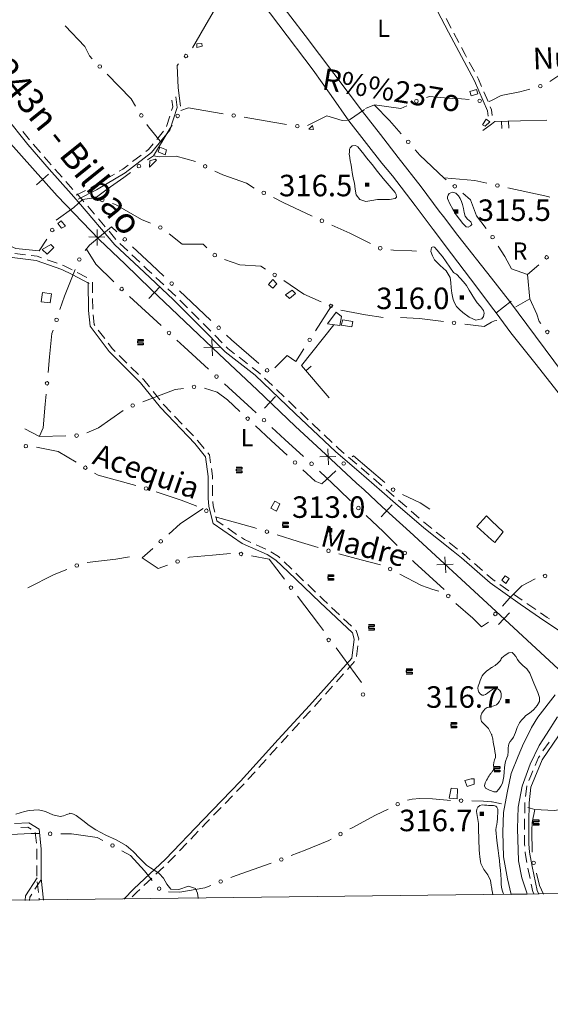
# Model space of a CAD drawing. Extents: x 580774 to 587697, y 682841 to 687550.
# Drawn here: x 586871 to 587241, y 682841 to 683528 of the extents above; entities that cross this region are included whole.
import ezdxf
from ezdxf.enums import TextEntityAlignment as Align

# ---------------------------------------------------------------- set-up
doc = ezdxf.new("R2010")
doc.units = 0
doc.header["$MEASUREMENT"] = 0
for name, color, linetype in [('Nivel 12', 7, 'Continuous'), ('Nivel 14', 7, 'Continuous'), ('Nivel 15', 7, 'Continuous'), ('Nivel 19', 7, 'Continuous'), ('Nivel 49', 7, 'Continuous'), ('Nivel 6', 7, 'Continuous'), ('Nivel 60', 7, 'Continuous'), ('Nivel 63', 7, 'Continuous'), ('Nivel 7', 7, 'Continuous'), ('Nivel 8', 7, 'Continuous'), ('Nivel 9', 7, 'Continuous')]:
    doc.layers.add(name, color=color, linetype=linetype)
doc.styles.add('Style-font002', font='font002.shx')
doc.styles.add('Style-font003', font='font003.shx')

# ---------------------------------------------------------------- blocks, each defined once
blk = doc.blocks.new('PUALT')
at = {"layer": 'Nivel 6', "color": 7, "linetype": 'Continuous', "lineweight": 0}
blk.add_solid([(-1, -1), (1, -1), (-1, 1), (1, 1)], dxfattribs=at)

msp = doc.modelspace()

# ---------------------------------------------------------------- linework, layer by layer
at = {"layer": 'Nivel 14', "color": 240, "linetype": 'Continuous', "lineweight": 0}
for p, q in [((587100.75, 683458.25), (587111.25, 683465.5)), ((587203, 683323.25), (587213.75, 683331.75))]:
    msp.add_line(p, q, dxfattribs=at)
at = {"layer": 'Nivel 19', "color": 13, "linetype": 'Continuous', "lineweight": 0}
for p, q in [((587206.9, 683457.13), (587207.04, 683452.13)), ((587211.9, 683457.27), (587212.03, 683452.27)), ((587070.38, 683283.14), (587074.16, 683286.42))]:
    msp.add_line(p, q, dxfattribs=at)
at = {"layer": 'Nivel 19', "color": 240, "linetype": 'Continuous', "lineweight": 13, "flags": 128}
for points in [[(586998, 683509.5), (586994.25, 683508.75), (586994.25, 683511.25), (586997.75, 683511.5)], [(587184.75, 683478), (587189.5, 683479.25), (587190.5, 683476.25), (587185.75, 683475)], [(587196.25, 683458.75), (587198.75, 683456.75), (587195.5, 683453.75), (587193.75, 683454.75)], [(587075.75, 683451.5), (587072.5, 683451.75), (587075, 683454.25)], [(586973.25, 683437.25), (586972.25, 683433.75), (586967.25, 683435.75), (586968.5, 683439)], [(586966.25, 683430), (586961.25, 683425.25), (586961.5, 683429.5), (586965.25, 683430.75)], [(586900, 683382.5), (586897.25, 683385.75), (586899.75, 683387.75), (586902.75, 683384)], [(586890, 683364.5), (586886.5, 683367.75), (586892.5, 683371.25), (586894.5, 683369)], [(587047.25, 683340.75), (587044.25, 683343.25), (587047.25, 683346.75), (587050.25, 683343.75)], [(587059, 683333.5), (587056.25, 683336), (587060.75, 683339.25), (587063.25, 683337)], [(586892, 683330.5), (586885.75, 683331.25), (586886.75, 683337.75), (586893, 683336.75)], [(587095.25, 683321), (587094, 683314.75), (587085.5, 683315.75), (587091.5, 683324)], [(587050, 683185.25), (587046, 683187.25), (587048.75, 683192.25), (587052.25, 683190.25)], [(587202.25, 683163.25), (587200, 683165.25), (587189.75, 683174.5), (587196.5, 683182), (587200, 683178.5), (587208, 683170.75)], [(587212.25, 683138.25), (587210, 683134.75), (587207.25, 683137), (587209.5, 683140)], [(587183, 682993), (587181.25, 682997.25), (587185.75, 682998.5), (587187.75, 682998.5), (587187.75, 682994.75)], [(587176, 682984.5), (587170.5, 682985), (587171.75, 682992), (587176.25, 682991.5)]]:
    msp.add_lwpolyline(points, close=True, dxfattribs=at)
at = {"layer": 'Nivel 19', "color": 13, "linetype": 'Continuous', "lineweight": 0, "flags": 128}
for points in [[(587194, 683450.75), (587200, 683455.25), (587202.25, 683457), (587220.25, 683457.5), (587238.5, 683458)], [(587086.75, 683264.25), (587067.25, 683286.75), (587090, 683315.25)]]:
    msp.add_lwpolyline(points, dxfattribs=at)
at = {"layer": 'Nivel 19', "color": 140, "linetype": 'Continuous', "lineweight": 0, "flags": 128}
msp.add_lwpolyline([(587102.5, 683313.75), (587095, 683315), (587096.25, 683318.75), (587103.25, 683317.5)], close=True, dxfattribs=at)
at = {"layer": 'Nivel 49', "color": 7, "linetype": 'Continuous', "lineweight": 0, "flags": 128}
msp.add_lwpolyline([(580774.23, 687467.36), (580827.48, 682841.13), (587697.45, 682923.67), (587639.67, 687549.94)], close=True, dxfattribs=at)
at = {"layer": 'Nivel 6', "color": 30, "linetype": 'Continuous', "lineweight": 0, "flags": 128}
for points in [[(587100.75, 683433.25), (587100.7, 683434), (587100.72, 683434.75), (587100.75, 683435.5), (587100.8, 683436.59), (587100.93, 683437.68), (587101.25, 683438.75), (587102.74, 683440), (587104.97, 683440.16), (587106.75, 683439.25), (587108.75, 683436.76), (587110.76, 683434.26), (587112.75, 683431.75), (587116.58, 683426.92), (587120.42, 683422.08), (587124.25, 683417.25), (587127.04, 683413.95), (587129.93, 683410.74), (587132.75, 683407.5), (587133.46, 683406), (587133.58, 683404.27), (587132.75, 683403.25), (587128.67, 683402.63), (587124.59, 683402.53), (587120.5, 683402.5), (587116.32, 683401.85), (587112.15, 683401.29), (587108, 683402.5), (587105.44, 683405.75), (587104.7, 683409.83), (587104.25, 683414), (587103.72, 683416.5), (587103.2, 683418.99), (587102.75, 683421.5), (587102.66, 683422.08), (587102.58, 683422.67), (587102.5, 683423.25), (587101.93, 683426.58), (587101.31, 683429.91)], [(587182.25, 683383.5), (587179.84, 683385.81), (587177.49, 683388.78), (587175.25, 683392), (587172.86, 683395.74), (587170.82, 683399.49), (587169.25, 683403.25), (587169.21, 683404.41), (587169.7, 683405.62), (587170.5, 683406.75), (587172.62, 683407.64), (587175.14, 683406.93), (587177, 683405.25), (587178.1, 683403.23), (587179.01, 683401.15), (587179.75, 683399), (587180.4, 683396.33), (587180.91, 683393.64), (587181.5, 683391), (587183.18, 683388.86), (587185.49, 683387.01), (587186.25, 683385.25), (587185.24, 683384.17), (587183.62, 683383.4)], [(587158, 683369), (587158.61, 683369.45), (587159.51, 683369.56), (587160.25, 683369.25), (587162.13, 683367.18), (587163.98, 683365), (587165.75, 683362.75), (587168.32, 683359.05), (587170.8, 683355.32), (587173.5, 683351.75), (587174.2, 683351.2), (587175.01, 683350.77), (587175.75, 683350.25), (587178.17, 683347.81), (587180.44, 683345.24), (587182.5, 683342.5), (587184.41, 683339.44), (587186.18, 683336.32), (587188, 683333.25), (587190.02, 683330.52), (587192.24, 683327.9), (587194.25, 683325.25), (587194.8, 683323.23), (587194.41, 683320.96), (587193.25, 683319.25), (587189.07, 683318.52), (587184.25, 683320.57), (587180, 683323.75), (587177.68, 683325.78), (587175.56, 683327.93), (587174, 683330.5), (587173.25, 683332.73), (587172.7, 683334.98), (587172.25, 683337.25), (587171.82, 683340.92), (587171.58, 683344.61), (587171, 683348.25), (587168.25, 683352.8), (587164.03, 683356.56), (587160.25, 683360.5), (587158.7, 683363.23), (587157.69, 683366.28)]]:
    msp.add_lwpolyline(points, close=True, dxfattribs=at)
for points in [[(587206.45, 683058.92), (587205.75, 683060), (587204.52, 683061.1), (587203.23, 683061.67), (587202, 683061.5), (587201.33, 683061.11), (587200.66, 683060.69), (587200, 683060.25), (587198.57, 683059.25), (587197.17, 683058.23), (587195.75, 683057.25), (587194.64, 683056.81), (587193.39, 683056.84), (587192.25, 683057.5), (587191.16, 683058.87), (587190.56, 683060.29), (587190.5, 683061.75), (587190.74, 683063), (587191.08, 683064.25), (587191.5, 683065.5), (587192.08, 683067.13), (587192.71, 683068.71), (587193.5, 683070.25), (587194.44, 683071.56), (587195.53, 683072.71), (587196.75, 683073.75), (587197.81, 683074.55), (587198.89, 683075.3), (587200, 683076), (587200.17, 683076.09), (587200.33, 683076.16), (587200.5, 683076.25), (587202.46, 683077.59), (587204.28, 683079.11), (587206, 683080.75), (587206.44, 683081.38), (587206.78, 683082.08), (587207.25, 683082.75), (587209.5, 683084.79), (587211.93, 683086.27), (587214.25, 683086.5), (587214.69, 683086.28), (587215.11, 683085.92), (587215.5, 683085.5)], [(587215.5, 683085.5), (587216.85, 683083.66), (587218.01, 683081.79), (587219.25, 683080), (587221.88, 683077.49), (587224.69, 683075.12), (587226.75, 683072.25), (587227.68, 683069.92), (587228.59, 683067.58), (587229.5, 683065.25), (587230.84, 683061.92), (587232.18, 683058.58), (587233.5, 683055.25), (587233.48, 683052.35), (587231.82, 683049.5), (587229.5, 683046.75), (587227.68, 683045.12), (587225.79, 683043.87), (587224, 683042.5), (587222.39, 683040.93), (587220.86, 683039.29), (587219.5, 683037.5), (587217.87, 683034.25), (587216.64, 683030.82), (587215.25, 683027.5), (587214.17, 683025.93), (587212.95, 683024.41), (587212, 683022.75), (587211.53, 683020.13), (587211.53, 683017.41), (587211.25, 683014.75), (587210.68, 683013), (587210.02, 683011.27), (587209.5, 683009.5), (587209.07, 683006.36), (587208.84, 683003.17), (587208.5, 683000), (587208.12, 682997.71), (587207.55, 682995.47), (587206.5, 682993.25), (587205.07, 682991.13), (587203.36, 682989.47), (587201.5, 682989.25), (587201, 682989.49), (587200.5, 682989.75), (587200, 682990), (587198.58, 682990.64), (587197.15, 682991.28), (587195.75, 682992), (587195.03, 682993.48), (587195.55, 682995.56), (587196.5, 682997.5), (587197.06, 682998.51), (587197.63, 682999.52), (587198.25, 683000.5), (587198.83, 683001.34), (587199.41, 683002.17), (587200, 683003), (587200.34, 683003.41), (587200.7, 683003.8), (587201, 683004.25), (587201.45, 683006.03), (587201.43, 683007.9), (587201.5, 683009.75), (587202.03, 683011.58), (587202.62, 683013.41), (587202.75, 683015.25), (587202.37, 683017.42), (587201.93, 683019.58), (587201.5, 683021.75), (587201.13, 683024.09), (587200.77, 683026.43), (587200.25, 683028.75), (587200.18, 683028.92), (587200.09, 683029.09), (587200, 683029.25), (587199.26, 683030.67), (587198.51, 683032.09), (587197.75, 683033.5), (587196.29, 683035.27), (587194.5, 683036.81), (587193, 683038.5), (587192.42, 683040.31), (587192.54, 683042.34), (587193.25, 683044.25), (587194.24, 683045.9), (587195.45, 683047.35), (587197, 683048.25), (587198, 683048.52), (587199, 683048.77), (587200, 683049), (587201.5, 683049.32), (587202.25, 683049.5), (587203.53, 683050.13), (587204.58, 683051.18), (587205.5, 683052.5), (587206.2, 683053.92), (587206.6, 683055.33), (587206.75, 683056.75), (587206.73, 683057.84), (587206.45, 683058.92)], [(586868, 682973.77), (586874, 682975.75), (586877.25, 682976.28), (586880.54, 682976.62), (586883.75, 682976.75), (586888.84, 682975.55), (586893.92, 682973.33), (586899, 682972.25), (586901.33, 682972.72), (586903.67, 682973.56), (586906, 682974.25), (586905.75, 682974.25), (586905.72, 682974.32), (586905.71, 682974.44), (586905.75, 682974.5)], [(586905.75, 682974.5), (586907.22, 682974.18), (586908.8, 682973.58), (586910.25, 682972.75), (586914.73, 682969.38), (586919.17, 682965.94), (586923.75, 682962.75), (586930.79, 682959.12), (586938.09, 682955.88), (586945, 682952), (586949.97, 682947.67), (586954.5, 682942.8), (586959.25, 682938.25), (586962.1, 682936.25), (586965.11, 682934.42), (586968, 682932.5), (586971.03, 682929.1), (586973.51, 682925.05), (586976.25, 682921.5), (586981.73, 682921.23), (586988.41, 682923.51), (586993.5, 682922), (586994.87, 682918.77), (586995.28, 682915.49), (586995.24, 682915.06)], [(587200.08, 682922.25), (587200, 682922.75), (587199.75, 682924.33), (587199.5, 682925.92), (587199.25, 682927.5), (587197.4, 682931.54), (587194.54, 682935.23), (587192.5, 682939.25), (587192.17, 682940.82), (587191.92, 682942.41), (587191.75, 682944), (587191.56, 682946.42), (587191.38, 682948.83), (587191.25, 682951.25), (587191.16, 682953.67), (587191.08, 682956.08), (587191, 682958.5), (587190.91, 682961.42), (587190.83, 682964.33), (587190.75, 682967.25), (587190.41, 682970.1), (587189.84, 682972.93), (587189.5, 682975.75), (587189.73, 682977.3), (587190.48, 682978.73), (587191.75, 682979.75), (587193.42, 682980.19), (587195.08, 682980.16), (587196.75, 682980), (587197.83, 682979.92), (587198.92, 682979.83), (587200, 682979.75), (587200.42, 682979.74), (587200.83, 682979.75), (587201.25, 682979.75), (587202.16, 682979.67), (587203.03, 682979.39), (587203.75, 682978.75), (587204.34, 682977.26), (587204.36, 682975.76), (587204.25, 682974.25), (587204.2, 682972.33), (587204.13, 682970.41), (587204, 682968.5), (587203.63, 682966.58), (587203.15, 682964.67), (587203, 682962.75), (587203.22, 682960.33), (587203.47, 682957.92), (587203.75, 682955.5), (587204.17, 682951.92), (587204.58, 682948.33), (587205, 682944.75), (587205.41, 682941.42), (587205.83, 682938.08), (587206.25, 682934.75), (587206.49, 682931.51), (587206.58, 682928.25), (587206.75, 682925), (587206.99, 682922.89), (587207.39, 682920.8), (587208, 682918.75), (587208.46, 682917.68)], [(587200.94, 682917.58), (587200.65, 682919.08), (587200.25, 682921.25), (587200.17, 682921.75), (587200.08, 682922.25)]]:
    msp.add_lwpolyline(points, dxfattribs=at)
at = {"layer": 'Nivel 60', "color": 7, "linetype": 'Continuous', "lineweight": 30}
for p, q in [((586953, 683305), (586957, 683305)), ((586957, 683303.75), (586953, 683303.75)), ((586953, 683303.75), (586953, 683302.5)), ((586957, 683305), (586957, 683303.75)), ((586953, 683302.5), (586957, 683302.5)), ((586957, 683301.25), (586953, 683301.25)), ((586957, 683302.5), (586957, 683301.25)), ((587021.75, 683215.75), (587025.75, 683215.75)), ((587025.75, 683214.5), (587021.75, 683214.5)), ((587021.75, 683214.5), (587021.75, 683213.25)), ((587025.75, 683215.75), (587025.75, 683214.5)), ((587021.75, 683213.25), (587025.75, 683213.25)), ((587025.75, 683212), (587021.75, 683212)), ((587025.75, 683213.25), (587025.75, 683212)), ((587054, 683177.5), (587058, 683177.5)), ((587058, 683176.25), (587054, 683176.25)), ((587054, 683176.25), (587054, 683175)), ((587054, 683175), (587058, 683175)), ((587058, 683173.75), (587054, 683173.75)), ((587058, 683177.5), (587058, 683176.25)), ((587058, 683175), (587058, 683173.75)), ((587085.75, 683140.75), (587089.75, 683140.75)), ((587089.75, 683139.5), (587085.75, 683139.5)), ((587085.75, 683139.5), (587085.75, 683138.25)), ((587089.75, 683140.75), (587089.75, 683139.5)), ((587085.75, 683138.25), (587089.75, 683138.25)), ((587089.75, 683137), (587085.75, 683137)), ((587089.75, 683138.25), (587089.75, 683137)), ((587114, 683106), (587118, 683106)), ((587118, 683104.75), (587114, 683104.75)), ((587114, 683104.75), (587114, 683103.5)), ((587118, 683106), (587118, 683104.75)), ((587114, 683103.5), (587118, 683103.5)), ((587118, 683102.25), (587114, 683102.25)), ((587118, 683103.5), (587118, 683102.25)), ((587140.5, 683075.25), (587144.5, 683075.25)), ((587144.5, 683074), (587140.5, 683074)), ((587140.5, 683074), (587140.5, 683072.75)), ((587140.5, 683072.75), (587144.5, 683072.75)), ((587144.5, 683071.5), (587140.5, 683071.5)), ((587144.5, 683075.25), (587144.5, 683074)), ((587144.5, 683072.75), (587144.5, 683071.5)), ((587171.5, 683037.75), (587175.5, 683037.75)), ((587175.5, 683036.5), (587171.5, 683036.5)), ((587171.5, 683036.5), (587171.5, 683035.25)), ((587175.5, 683037.75), (587175.5, 683036.5)), ((587171.5, 683035.25), (587175.5, 683035.25)), ((587175.5, 683034), (587171.5, 683034)), ((587175.5, 683035.25), (587175.5, 683034)), ((587201.75, 683007), (587205.75, 683007)), ((587205.75, 683005.75), (587201.75, 683005.75)), ((587201.75, 683005.75), (587201.75, 683004.5)), ((587201.75, 683004.5), (587205.75, 683004.5)), ((587205.75, 683003.25), (587201.75, 683003.25)), ((587205.75, 683007), (587205.75, 683005.75)), ((587205.75, 683004.5), (587205.75, 683003.25)), ((587229, 682969.75), (587233, 682969.75)), ((587233, 682968.5), (587229, 682968.5)), ((587229, 682968.5), (587229, 682967.25)), ((587229, 682967.25), (587233, 682967.25)), ((587233, 682969.75), (587233, 682968.5)), ((587233, 682967.25), (587233, 682966)), ((587233, 682966), (587229, 682966))]:
    msp.add_line(p, q, dxfattribs=at)
at = {"layer": 'Nivel 63', "color": 7, "linetype": 'Continuous', "lineweight": 0, "flags": 128}
msp.add_lwpolyline([(580774.23, 687467.36), (580827.48, 682841.13), (587697.45, 682923.67), (587639.67, 687549.94)], close=True, dxfattribs=at)
at = {"layer": 'Nivel 7', "color": 141, "linetype": 'Continuous', "lineweight": 0}
for p, q in [((586947.43, 683335.02), (586969.43, 683314.63)), ((587077.15, 683310.98), (587088.25, 683328.5)), ((587091.51, 683089.81), (587109.28, 683065.64))]:
    msp.add_line(p, q, dxfattribs=at)
at = {"layer": 'Nivel 7', "color": 141, "linetype": 'Continuous', "lineweight": 13, "flags": 128}
for points in [[(587249, 683264.75), (587230.25, 683288.75), (587213.5, 683309.5), (587203.25, 683323.5), (587200, 683327.75), (587189.75, 683341.5), (587172, 683364.75), (587159.25, 683381.75), (587146.75, 683398.5), (587130.75, 683419), (587123.5, 683428), (587100.5, 683457.5), (587088, 683475.25), (587075.5, 683492.75), (587027.5, 683556.25)], [(587050, 683543.25), (587070, 683517), (587110, 683464), (587122.5, 683448), (587134.75, 683432), (587150.75, 683411.5), (587163.5, 683394.5), (587166.5, 683390.75), (587176.5, 683377.5), (587200, 683347.75), (587212.5, 683331.75), (587255.5, 683273.75)], [(587244.25, 683057), (587232.25, 683041.5), (587227.75, 683034.25), (587227.75, 683034), (587222.25, 683023), (587218.5, 683014.25), (587213.75, 683002.25), (587210.75, 682988.75), (587208.25, 682975), (587207.75, 682961.25), (587208.25, 682944), (587211, 682928.75), (587213.66, 682917.74), (587224.87, 682917.88), (587224.5, 682919), (587221, 682929.25), (587218.75, 682941.25), (587218, 682963.75), (587218.5, 682978.75), (587221.25, 682993.25), (587227, 683008.75), (587233.25, 683021.75), (587238.25, 683029.5), (587246, 683041.75)]]:
    msp.add_lwpolyline(points, dxfattribs=at)
at = {"layer": 'Nivel 7', "color": 141, "linetype": 'Continuous', "lineweight": 0, "flags": 128}
for points in [[(586991.41, 683508.52), (587002.5, 683527.75), (587006.48, 683534.46)], [(586902.55, 683523.86), (586916.25, 683509.25), (586919.5, 683502.75), (586921.38, 683500.8)], [(586982.87, 683467.78), (586981.25, 683480.5), (586980.5, 683496), (586981.63, 683497.21)], [(586931.81, 683490.02), (586948.5, 683472.75), (586951.64, 683467.65)], [(587240.64, 683485), (587247, 683489), (587261, 683489), (587269.4, 683490.2)], [(587198.32, 683470.91), (587200, 683471.75), (587206.75, 683475.25), (587219.75, 683477.75), (587226.78, 683479.67)], [(587112, 683466), (587118.25, 683468.75), (587136.75, 683466), (587140.78, 683467.93)], [(587136.88, 683448.48), (587128.75, 683457.75), (587118.25, 683468.5)], [(587154.58, 683473.75), (587156.75, 683474.5), (587172.5, 683473), (587179, 683472.75), (587184.36, 683472.32)], [(586983.25, 683464.75), (586988.5, 683466.5), (587012.63, 683462.44)], [(586959.5, 683454.88), (586960.5, 683453.25), (586970, 683442)], [(587027.42, 683459.95), (587042, 683457.5), (587057.01, 683455)], [(587071.54, 683454.27), (587085, 683461), (587095.75, 683457.75), (587099.47, 683457.96)], [(586959.99, 683430.33), (586964, 683433), (586975.75, 683452.25), (586977.1, 683454.5)], [(587168.35, 683416.4), (587167.25, 683417.25), (587167, 683417.5), (587150, 683433.5), (587146.76, 683437.2)], [(586964, 683433), (586968.5, 683432.25), (586980, 683432.75), (586993.42, 683429.02)], [(586923.5, 683404.25), (586924.25, 683404.25), (586931.75, 683409.75), (586943.5, 683418), (586947.96, 683421.38)], [(587006.91, 683422.47), (587012.5, 683419.75), (587029, 683414), (587034.32, 683410.61)], [(587167, 683417.75), (587188.25, 683415.75), (587196.72, 683413.95)], [(587196.19, 683382.33), (587189.5, 683391.25), (587185.25, 683402.25), (587180.02, 683407)], [(587211.38, 683410.77), (587239.25, 683404.75), (587240.68, 683404.34)], [(586896.3, 683388.08), (586908.5, 683397), (586914.5, 683402.5), (586921.16, 683403.58)], [(587047.73, 683403.89), (587054.5, 683400.5), (587074.79, 683390.94)], [(586935.38, 683399.77), (586937.5, 683399), (586955.75, 683388.75), (586962.01, 683386.05)], [(586916.38, 683366.98), (586919.5, 683370.75), (586934.75, 683383.5), (586938.56, 683379.93)], [(587088.42, 683384.68), (587101, 683379), (587115.56, 683371.89)], [(586864.4, 683369.95), (586868, 683368.5), (586884.25, 683366.75), (586889.64, 683374.91)], [(586974.96, 683378.74), (586984, 683371.5), (586998.75, 683371.5), (587001.41, 683368.98)], [(586917.25, 683368), (586923.75, 683357.5), (586936.45, 683345.24)], [(586949.5, 683369.67), (586962.75, 683357.25), (586971.35, 683349.11)], [(587129.7, 683367.5), (587131.5, 683367.25), (587144.25, 683366.75), (587147.5, 683366.5)], [(587225, 683350.25), (587214, 683354.25), (587209.25, 683362.75), (587204.69, 683369.99)], [(587013.53, 683360.69), (587024.25, 683357), (587039, 683356), (587042.29, 683353.95)], [(586898.84, 683325.77), (586902, 683335.25), (586909.55, 683353.79)], [(587232.98, 683357.07), (587225, 683350.25), (587226.75, 683333)], [(587055, 683345.98), (587069, 683336.5), (587081.02, 683331.32)], [(586982.25, 683338.8), (586990.5, 683331), (587004.1, 683318.25)], [(587217, 683327.75), (587218.5, 683328.75), (587226.75, 683333.25), (587231.5, 683322.5), (587233.25, 683317.5), (587234.32, 683316.12)], [(587094.81, 683325.44), (587112, 683322.25), (587124.37, 683320.32)], [(587136.5, 683320.25), (587149.75, 683319.5), (587166.36, 683317.47)], [(587181.24, 683315.65), (587194.75, 683314), (587200, 683317), (587202, 683318), (587203.75, 683318.25)], [(586890.49, 683281.82), (586891.5, 683292.75), (586893.25, 683309), (586894.1, 683311.54)], [(586980.44, 683304.44), (586985.5, 683299.75), (587002.53, 683284.14)], [(587015.04, 683307.99), (587018.5, 683304.75), (587037.66, 683288.28)], [(587048.77, 683285.27), (587057.25, 683293.75), (587063.5, 683289.5), (587069.06, 683298.35)], [(586956.56, 683261.53), (586979.25, 683270), (586984.97, 683270.82)], [(586999.67, 683270.87), (587008.5, 683268.25), (587015.75, 683262.75), (587024.33, 683254.81)], [(587013.59, 683274.01), (587032.75, 683256.5), (587035.72, 683253.75)], [(586884.5, 683237.5), (586887, 683243.25), (586888.5, 683259.75), (586889.14, 683266.88)], [(586917.56, 683239.74), (586925.75, 683243.25), (586942.93, 683255.49)], [(586874.31, 683242.72), (586884.5, 683237.25), (586902.93, 683237.72)], [(587035.33, 683244.61), (587046.25, 683234.5), (587057.34, 683224.22)], [(587046.74, 683243.58), (587055.75, 683235.25), (587068.84, 683223.29)], [(586882.43, 683229.72), (586897.5, 683226.75), (586910.11, 683219.32)], [(587102.71, 683223.02), (587103.75, 683223.75), (587125.58, 683205.07)], [(586923.04, 683211.7), (586925.5, 683210.25), (586951.68, 683203.07)], [(587068.34, 683214.03), (587077, 683206), (587081.5, 683204.25), (587091.3, 683213.34)], [(587079.89, 683213.15), (587093.75, 683200), (587101.65, 683192.49)], [(586965.98, 683198.59), (586983.5, 683192.75), (586994.3, 683188.68)], [(587137.84, 683196.69), (587150.25, 683191), (587157, 683186.5)], [(586998.75, 683187), (586983, 683176.5), (586974.76, 683169.11)], [(587007.18, 683181.2), (587034.75, 683173.5), (587036.06, 683173.09)], [(587112.51, 683182.15), (587124.5, 683170.75), (587134.07, 683161.29)], [(587050.37, 683168.59), (587065, 683164), (587079.03, 683159.74)], [(586917.71, 683149.33), (586937.75, 683151.75), (586947.46, 683153.2)], [(586963.59, 683159.09), (586956.25, 683152.5), (586967.25, 683145.25), (586973.81, 683147.56)], [(586987.96, 683152.55), (586989.25, 683153), (587005.25, 683154.5), (587017.76, 683155.65)], [(587032.56, 683153.98), (587044.75, 683151.75), (587055.46, 683137.78)], [(587093.39, 683155.4), (587109, 683151.25), (587122.4, 683147.75)], [(587144.74, 683150.75), (587146, 683149.5), (587166.83, 683130.45)], [(586876.52, 683131.64), (586894.75, 683141), (586903.59, 683144.49)], [(587135.87, 683141.31), (587151, 683133.25), (587159, 683130.5), (587163.23, 683129.29)], [(587207.7, 683118.87), (587212.25, 683124.25), (587221, 683133), (587230.31, 683138.01)], [(587064.57, 683125.86), (587079.25, 683106.5), (587082.63, 683101.9)], [(587175.12, 683120.81), (587187, 683110.5), (587193, 683104.5), (587197.81, 683107.71)], [(587141.41, 682983.45), (587142.5, 682983.75), (587144.5, 682984.25), (587150, 682984.75), (587158.75, 682984.5), (587169, 682983.5), (587171.23, 682983.43)], [(587186.23, 682982.99), (587194.25, 682982.75), (587200, 682982.5), (587200.5, 682982.5), (587207, 682981)], [(587101.19, 682963.44), (587102.75, 682964.25), (587119, 682973), (587127.75, 682977.38)], [(587225.25, 682978.5), (587230.25, 682977), (587243.75, 682976.25), (587253.75, 682977.75), (587254.81, 682978.2)], [(587230.25, 682977), (587228.25, 682968), (587228, 682962.5), (587228.39, 682947.23)], [(586854.55, 682959.03), (586878.75, 682960.25), (586884.51, 682960.2)], [(586899.51, 682960.07), (586907, 682960), (586924.75, 682957.5), (586928.82, 682955.38)], [(587060.25, 682944.91), (587070, 682948.75), (587086.5, 682955.5), (587087.99, 682956.32)], [(586942.04, 682948.3), (586948, 682945), (586957.75, 682934.25), (586963.28, 682927.57)], [(587017.97, 682929.52), (587021.75, 682931), (587046.2, 682939.66)], [(587231.24, 682932.59), (587233.5, 682924), (587236.19, 682918.02)], [(586974.6, 682919.56), (586982.5, 682919.25), (587000, 682922.5), (587004, 682924.06)]]:
    msp.add_lwpolyline(points, dxfattribs=at)
at = {"layer": 'Nivel 7', "color": 141, "linetype": 'Continuous', "lineweight": 0}
for centre in [(586986.73, 683502.71), (586926.6, 683495.41), (587234.01, 683481.64), (587147.54, 683471.17), (587191.65, 683471.45), (586955.57, 683461.27), (586980.96, 683460.93), (587020.02, 683461.2), (587064.41, 683453.77), (587141.82, 683442.84), (586953.93, 683425.91), (587000.17, 683425.75), (587204.05, 683412.36), (587041.02, 683407.24), (587174.29, 683411.83), (586928.33, 683402.33), (587081.58, 683387.76), (586893.44, 683381.32), (586968.9, 683383.08), (586944.03, 683374.8), (587200.69, 683376.33), (587122.3, 683368.6), (586912.37, 683360.73), (587006.86, 683363.82), (587238.38, 683362.23), (586976.8, 683343.96), (587048.67, 683350), (586941.92, 683340.12), (587087.91, 683328.34), (586896.47, 683318.66), (587173.8, 683316.56), (586974.94, 683309.53), (587009.57, 683313.12), (587238.93, 683310.2), (587073.05, 683304.7), (587043.34, 683283.39), (587008.06, 683279.07), (586889.81, 683274.35), (586992.4, 683271.88), (586949.53, 683258.91), (587029.83, 683249.71), (587041.23, 683248.67), (586910.42, 683237.92), (586875.01, 683230.5), (586916.58, 683215.51), (587062.84, 683219.13), (587074.37, 683218.23), (587096.8, 683218.44), (586958.87, 683200.96), (587131.28, 683200.19), (587107.08, 683187.32), (587001, 683185.43), (587043.21, 683170.84), (586969.18, 683164.1), (587025.18, 683155.33), (587086.21, 683157.56), (587139.41, 683156.02), (586910.56, 683147.25), (586980.89, 683150.05), (587129.25, 683144.83), (587237.31, 683139.94), (587060.03, 683131.82), (587169.73, 683126.02), (587202.58, 683113.38), (587086.29, 683095.33), (587110.29, 683057.26), (587134.46, 682980.73), (587178.73, 682983.21), (586892.01, 682960.13), (587094.55, 682959.95), (586935.47, 682951.91), (587053.27, 682942.17), (587229.33, 682939.84), (587010.99, 682926.79), (586968.06, 682921.79)]:
    msp.add_circle(centre, 1.25, dxfattribs=at)
at = {"layer": 'Nivel 8', "color": 7, "linetype": 'Continuous', "lineweight": 0}
for p, q in [((587168.28, 683528.87), (587171.77, 683522.23)), ((587173.64, 683518.69), (587177.15, 683512.07)), ((587184.46, 683498.4), (587188.05, 683491.81)), ((587194.61, 683477.79), (587197.53, 683470.88)), ((586973.26, 683453.61), (586975.49, 683460.77)), ((586872.98, 683450.1), (586877.65, 683444.23)), ((586966.37, 683444.5), (586971.12, 683450.3)), ((586880.22, 683441.16), (586885.14, 683435.5)), ((586887.76, 683432.48), (586892.68, 683426.82)), ((586949.54, 683429.03), (586955.49, 683433.59)), ((586895.33, 683423.82), (586900.29, 683418.2)), ((586902.94, 683415.2), (586907.91, 683409.58)), ((586930.31, 683416.49), (586936.78, 683420.29)), ((586910.07, 683405.59), (586916.75, 683408.99)), ((586918.17, 683397.97), (586923.03, 683392.25)), ((586925.62, 683389.2), (586930.47, 683383.49)), ((586933.06, 683380.44), (586937.91, 683374.72)), ((586940.65, 683371.81), (586946.11, 683366.68)), ((586867.31, 683364.86), (586874.75, 683363.95)), ((586889.8, 683360.59), (586896.89, 683358.16)), ((586949.03, 683363.94), (586954.5, 683358.81)), ((586910.93, 683351.67), (586917.58, 683348.2)), ((586921.5, 683345.02), (586921.59, 683337.52)), ((586965.8, 683348.2), (586971.27, 683343.07)), ((586974.19, 683340.33), (586979.65, 683335.19)), ((586921.65, 683333.52), (586921.74, 683326.02)), ((586982.49, 683332.38), (586987.8, 683327.07)), ((586990.62, 683324.25), (586995.93, 683318.94)), ((586925.56, 683311.52), (586930.07, 683305.53)), ((586998.75, 683316.11), (587004.02, 683310.77)), ((587006.83, 683307.92), (587012.09, 683302.58)), ((586940.13, 683293.79), (586945.47, 683288.52)), ((587023.86, 683292.54), (587029.79, 683287.95)), ((586948.31, 683285.71), (586953.65, 683280.43)), ((587041.61, 683277.96), (587047.04, 683272.78)), ((587049.93, 683270.02), (587055.35, 683264.84)), ((586963.77, 683268.73), (586968.44, 683262.86)), ((587058.25, 683262.07), (587063.67, 683256.89)), ((586978.84, 683251.38), (586984, 683245.94)), ((587066.57, 683254.13), (587072.01, 683248.98)), ((586986.76, 683243.05), (586991.93, 683237.61)), ((587074.92, 683246.23), (587080.36, 683241.07)), ((587083.27, 683238.32), (587088.71, 683233.16)), ((587100.27, 683222.84), (587105.96, 683217.95)), ((587117.7, 683207.84), (587123.38, 683202.94)), ((587005.25, 683203.4), (587005.25, 683195.9)), ((587126.41, 683200.33), (587132.07, 683195.41)), ((587135.09, 683192.79), (587140.78, 683187.89)), ((587143.81, 683185.28), (587149.49, 683180.39)), ((587015.9, 683173.23), (587022.09, 683169)), ((587161.43, 683170.51), (587167.28, 683165.81)), ((587035.66, 683161.64), (587042.51, 683158.57)), ((587188.11, 683148.65), (587193.76, 683143.71)), ((587063.43, 683141.84), (587068.86, 683136.66)), ((587071.75, 683133.89), (587077.17, 683128.71)), ((587205.79, 683133.97), (587211.91, 683129.63)), ((587215.17, 683127.31), (587221.28, 683122.96)), ((587224.58, 683120.71), (587230.78, 683116.48)), ((587088.41, 683118.04), (587093.86, 683112.88)), ((587096.77, 683110.14), (587102.22, 683104.99)), ((587106.66, 683091.22), (587105.73, 683083.78)), ((587104.4, 683080.19), (587099.39, 683074.61)), ((587096.72, 683071.63), (587091.72, 683066.04)), ((587089.05, 683063.06), (587084.05, 683057.47)), ((587081.38, 683054.49), (587076.38, 683048.9)), ((587073.69, 683045.94), (587068.62, 683040.41)), ((587065.92, 683037.46), (587060.86, 683031.93)), ((587235.86, 683017.86), (587240.11, 683024.05)), ((587050.41, 683020.48), (587045.38, 683014.92)), ((587042.69, 683011.95), (587037.66, 683006.39)), ((587034.97, 683003.43), (587029.94, 682997.87)), ((587019.25, 682986.65), (587014.02, 682981.27)), ((587011.23, 682978.41), (587006, 682973.03)), ((586882.35, 682953.54), (586881.64, 682961.01)), ((586995.25, 682961.86), (586990.07, 682956.44)), ((586987.31, 682953.55), (586982.13, 682948.12)), ((586882.75, 682930.56), (586882.75, 682938.06)), ((586971.26, 682937.08), (586965.81, 682931.93)), ((587226.89, 682928.87), (587225.38, 682936.22)), ((586885.51, 682927.68), (586881.4, 682921.4)), ((586883.83, 682919.12), (586882.99, 682926.57)), ((586962.9, 682929.19), (586957.44, 682924.04))]:
    msp.add_line(p, q, dxfattribs=at)
at = {"layer": 'Nivel 8', "color": 7, "linetype": 'Continuous', "lineweight": 0, "flags": 128}
for points in [[(587100.62, 683649.41), (587104.16, 683641.07), (587116.94, 683619.52), (587127.42, 683599.3), (587133.93, 683587.04), (587149.43, 683558.04), (587159.67, 683538.8), (587169.92, 683519.3), (587178.93, 683502.29), (587188.15, 683485.35), (587197.04, 683464.35), (587197.51, 683460.8)], [(587179.02, 683508.53), (587181.57, 683503.71), (587182.55, 683501.91)], [(587189.96, 683488.3), (587190.85, 683486.65), (587193.05, 683481.47)], [(586911.43, 683402.91), (586924.22, 683409.43), (586944.34, 683421.25), (586962.8, 683435.42), (586975.6, 683451.03), (586980.52, 683466.85), (586979.74, 683474.16)], [(586976.68, 683464.59), (586977.48, 683467.15), (586976.96, 683471.94)], [(587199.09, 683467.2), (587199.96, 683465.15), (587200.49, 683461.2)], [(586860.82, 683460.57), (586876.35, 683441.04), (586891.37, 683423.76), (586906.63, 683406.5), (586911.87, 683400.76), (586937.16, 683370.96), (586957.47, 683351.91), (586977.96, 683332.67), (586995.94, 683314.69), (587014, 683296.38), (587035.02, 683280.11), (587062.97, 683253.41), (587091.24, 683226.64), (587107.27, 683212.86), (587123.52, 683198.87), (587133.02, 683190.62), (587152.79, 683173.6), (587173.07, 683157.33), (587179.04, 683152.6), (587199.07, 683135.07), (587219.89, 683120.27), (587237.16, 683108.5), (587256.43, 683095.75)], [(586958.67, 683436.03), (586960.7, 683437.58), (586963.83, 683441.4)], [(586940.22, 683422.32), (586942.66, 683423.75), (586946.37, 683426.59)], [(586920.31, 683410.81), (586922.78, 683412.07), (586926.86, 683414.46)], [(586910.59, 683406.61), (586914.13, 683402.74), (586915.59, 683401.02)], [(586863.61, 683362.29), (586882.16, 683360.03), (586900.16, 683353.87), (586907.31, 683350.17), (586919.31, 683343.92)], [(586878.72, 683363.47), (586882.84, 683362.97), (586886.01, 683361.88)], [(586900.68, 683356.86), (586901.34, 683356.63), (586907.38, 683353.51)], [(586957.42, 683356.07), (586959.53, 683354.09), (586962.89, 683350.94)], [(586918.5, 683344.98), (586918.75, 683325.17), (586919.8, 683314.19), (586933.12, 683296.51), (586955.13, 683274.75), (586968.87, 683257.51), (586992.87, 683232.26), (587000.32, 683223.13), (587002.25, 683209.4), (587002.25, 683194.18), (587002.77, 683188.5), (587005.68, 683176.59), (587026.01, 683162.69), (587043.3, 683154.92), (587049.57, 683151.06), (587057.96, 683142.92), (587080.47, 683121.41), (587102.93, 683100.19), (587104.22, 683095.87), (587102.57, 683082.65), (587072.89, 683049.51), (587051.14, 683025.76), (587024.91, 682996.78), (586998.67, 682969.79), (586972.44, 682942.31), (586950.45, 682921.58), (586943.3, 682914.43)], [(586922.06, 683322.04), (586922.7, 683315.31), (586923.15, 683314.72)], [(586932.48, 683302.34), (586935.38, 683298.49), (586937.29, 683296.6)], [(587014.9, 683299.73), (587016, 683298.62), (587020.7, 683294.99)], [(587032.95, 683285.5), (587036.98, 683282.39), (587038.72, 683280.72)], [(586956.49, 683277.62), (586957.37, 683276.75), (586961.27, 683271.85)], [(586970.93, 683259.73), (586971.13, 683259.49), (586976.08, 683254.28)], [(586994.68, 683234.71), (586995.13, 683234.24), (586999.46, 683228.93)], [(587091.62, 683230.41), (587093.26, 683228.86), (587097.23, 683225.45)], [(587001.99, 683225.83), (587003.18, 683224.37), (587003.96, 683218.81)], [(587004.51, 683214.85), (587005.25, 683209.6), (587005.25, 683207.4)], [(587108.99, 683215.34), (587109.23, 683215.14), (587114.67, 683210.45)], [(587005.47, 683191.91), (587005.73, 683189), (587006.82, 683184.55)], [(587007.77, 683180.67), (587008.32, 683178.41), (587012.6, 683175.49)], [(587152.53, 683177.78), (587154.71, 683175.9), (587158.31, 683173.01)], [(587025.39, 683166.74), (587027.49, 683165.31), (587032.02, 683163.28)], [(587170.4, 683163.31), (587174.93, 683159.67), (587176.26, 683158.63)], [(587046.06, 683156.74), (587051.43, 683153.44), (587052.29, 683152.61)], [(587179.39, 683156.14), (587180.96, 683154.9), (587185.1, 683151.28)], [(587055.16, 683149.82), (587060.04, 683145.08), (587060.54, 683144.6)], [(587196.77, 683141.07), (587200.93, 683137.43), (587202.53, 683136.29)], [(587080.06, 683125.95), (587082.53, 683123.59), (587085.5, 683120.78)], [(587234.09, 683114.23), (587238.84, 683111), (587240.3, 683110.03)], [(587105.12, 683102.24), (587105.57, 683101.81), (587107.28, 683096.13), (587107.16, 683095.19)], [(587233.03, 682917.98), (587231.68, 682920.51), (587228.22, 682937.28), (587226.49, 682947.19), (587226, 682953.06), (587226, 682967.74), (587226.25, 682981.65), (587227.47, 682992.64), (587230.14, 682999.44), (587235.32, 683011.78), (587246.72, 683028.38), (587259.97, 683046.13), (587268.84, 683059.18), (587281.45, 683068.16), (587284.01, 683069.09)], [(587058.16, 683028.98), (587053.36, 683023.74), (587053.09, 683023.45)], [(587230.4, 683007.81), (587232.68, 683013.22), (587233.6, 683014.57)], [(587226.03, 682997.17), (587227.36, 683000.56), (587228.85, 683004.12)], [(587027.26, 682994.9), (587027.09, 682994.72), (587022.03, 682989.52)], [(587223.71, 682986), (587224.53, 682993.36), (587224.57, 682993.45)], [(587223.12, 682974.53), (587223.25, 682981.85), (587223.27, 682982.03)], [(586887.45, 682913.74), (586885.75, 682928.83), (586885.75, 682949.57), (586884.42, 682963.4), (586877.13, 682967.77), (586867.12, 682967.25)], [(587003.21, 682970.16), (587000.83, 682967.71), (586998.01, 682964.76)], [(587223, 682963.03), (587223, 682967.76), (587223.05, 682970.53)], [(586878.66, 682963.35), (586876.37, 682964.73), (586871.55, 682964.47)], [(587223.12, 682951.54), (587223, 682952.94), (587223, 682959.03)], [(586882.75, 682942.06), (586882.75, 682949.43), (586882.74, 682949.56)], [(587224.68, 682940.15), (587223.51, 682946.81), (587223.45, 682947.55)], [(586979.37, 682945.23), (586974.56, 682940.19), (586974.17, 682939.82)], [(586882.99, 682929.32), (586874.78, 682916.74), (586874.55, 682913.58)], [(586954.53, 682921.3), (586952.55, 682919.42), (586949.17, 682916.05)], [(587229.65, 682917.94), (587228.82, 682919.49), (587227.7, 682924.95)], [(586879.22, 682918.05), (586877.72, 682915.76), (586877.57, 682913.62)], [(586884.44, 682913.7), (586884.28, 682915.15)]]:
    msp.add_lwpolyline(points, dxfattribs=at)
at = {"layer": 'Nivel 9', "color": 211, "linetype": 'Continuous', "lineweight": 13}
for p, q in [((586890.84, 683420.38), (586882.47, 683412.86)), ((586924.8, 683381.72), (586924.68, 683370.48)), ((586918.91, 683376.48), (586930.23, 683376.22)), ((586968.57, 683341.61), (586960.84, 683333.43)), ((587004.83, 683304.86), (587005.25, 683293.62)), ((586999.19, 683299.34), (587010.52, 683299.62)), ((587049.29, 683265.18), (587041.53, 683257.02)), ((587085.65, 683228.61), (587086.17, 683217.38)), ((587080.07, 683223.04), (587091.39, 683223.42)), ((587130.54, 683189.52), (587122.98, 683181.19)), ((587167.44, 683153.38), (587168.02, 683142.15)), ((587161.89, 683147.78), (587173.21, 683148.22)), ((587212.41, 683114.27), (587204.78, 683106.01))]:
    msp.add_line(p, q, dxfattribs=at)
at = {"layer": 'Nivel 9', "color": 211, "linetype": 'Continuous', "lineweight": 13, "flags": 128}
msp.add_lwpolyline([(586862.5, 683443.75), (586897, 683405.25), (586926.25, 683374.75), (586944.25, 683357.5), (586962.25, 683340), (586986, 683317.5), (587010, 683294.75), (587036.5, 683269.75), (587063, 683244.5), (587084.25, 683224.75), (587105.75, 683204.75), (587111, 683200), (587123.75, 683188.25), (587143, 683170.75), (587200, 683118.25), (587243.5, 683078), (587330.75, 682997), (587413.02, 682920.18)], dxfattribs=at)

# ---------------------------------------------------------------- block references
at = {"layer": 'Nivel 6', "color": 7, "linetype": 'Continuous', "lineweight": 0, "xscale": 1.5, "yscale": 1.5, "zscale": 1.5}
for p in [(587113.08, 683412.94), (587175.31, 683394.13), (587179.2, 683334.29), (587087.35, 683171.96), (587211, 683052.54), (587193.25, 682974.07)]:
    msp.add_blockref('PUALT', p, dxfattribs=at)

# ---------------------------------------------------------------- texts
at = {"layer": 'Nivel 12', "color": 7, "linetype": 'Continuous', "lineweight": 0, "style": 'Style-font003'}
msp.add_text('Castej%%243n - Bilbao', height=18, rotation=308.75678, dxfattribs=at).set_placement((586860.73, 683479.23), align=Align.CENTER)
at = {"layer": 'Nivel 15', "color": 7, "linetype": 'Continuous', "lineweight": 0, "style": 'Style-font002'}
for s, p in [('L', (587124.64, 683522)), ('R', (587219.77, 683366.65)), ('L', (587029.39, 683236.5))]:
    msp.add_text(s, height=12, dxfattribs=at).set_placement(p, align=Align.MIDDLE_CENTER)
at = {"layer": 'Nivel 6', "color": 7, "linetype": 'Continuous', "lineweight": 0, "style": 'Style-font002'}
for s, p in [(' 316.5', (587074.98, 683412.33)), (' 315.5', (587213.59, 683395.13)), (' 316.0', (587142.75, 683333.62)), (' 313.0', (587084.05, 683188)), (' 316.7', (587177.53, 683055.5)), (' 316.7', (587158.75, 682969.39))]:
    msp.add_text(s, height=15, dxfattribs=at).set_placement(p, align=Align.MIDDLE_CENTER)
at = {"layer": 'Nivel 7', "color": 140, "linetype": 'Continuous', "lineweight": 0, "style": 'Style-font003'}
for s, rotation, p in [('Nuevo', 2.02136, (587259.78, 683494.45)), ('R%%237o', 350.46115, (587129, 683471.45)), ('Acequia', 340.80263, (586956.77, 683205.88)), ('Madre', 345.56438, (587108.9, 683153.61))]:
    msp.add_text(s, height=15, rotation=rotation, dxfattribs=at).set_placement(p, align=Align.CENTER)

doc.saveas('drawing.dxf')
